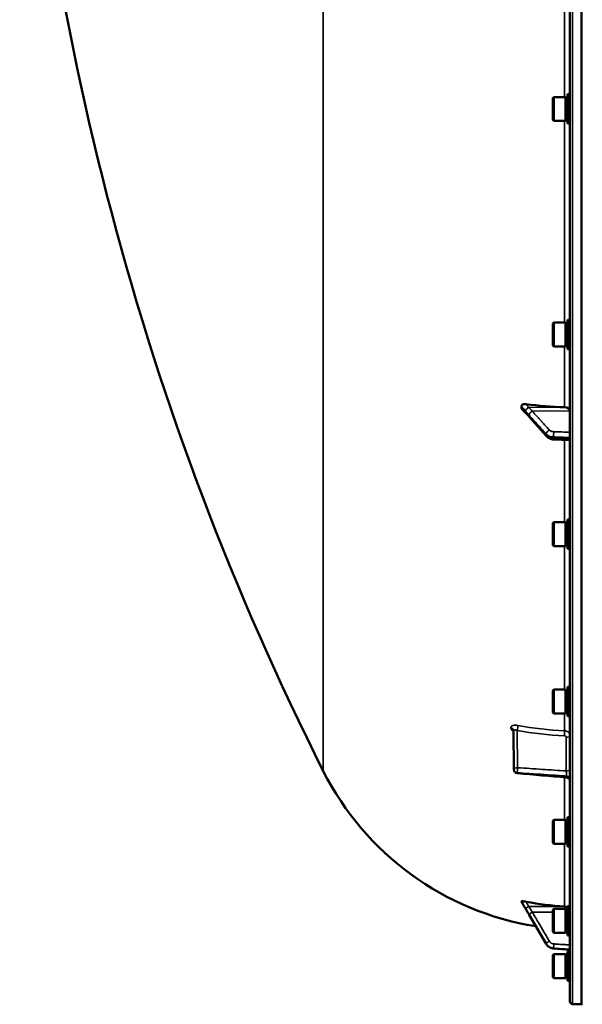
# Model space of a CAD drawing. Units: millimetres. Extents: x 100 to 8300, y -8 to 5931.
# Drawn here: x 3572 to 3874, y 3836 to 4365 of the extents above; entities that cross this region are included whole.
import ezdxf

# ---------------------------------------------------------------- set-up
doc = ezdxf.new("R2010")
doc.units = ezdxf.units.MM
doc.header["$LTSCALE"] = 20
doc.layers.add('Visible (ISO)', color=7, linetype='Continuous', lineweight=50)
doc.layers.add('Visible Narrow (ISO)', color=7, linetype='Continuous', lineweight=35)

msp = doc.modelspace()

# ---------------------------------------------------------------- linework, layer by layer
at = {"layer": 'Visible (ISO)'}
for p, q in [((3867.12, 5474.9), (3867.12, 3838.05)), ((3857.95, 4323.25), (3858.45, 4323.75)), ((3857.95, 4311.4), (3857.95, 4323.25)), ((3858.45, 4323.75), (3858.45, 4310.9)), ((3864.75, 4323.75), (3858.45, 4323.75)), ((3864.75, 4323.75), (3864.75, 4310.9)), ((3865.75, 4323.47), (3864.75, 4323.47)), ((3865.75, 4325.2), (3865.75, 4309.45)), ((3865.75, 4325.2), (3867.12, 4325.2)), ((3857.95, 4311.4), (3858.45, 4310.9)), ((3864.75, 4310.9), (3858.45, 4310.9)), ((3865.75, 4311.17), (3864.75, 4311.17)), ((3865.75, 4309.45), (3867.12, 4309.45)), ((3865.75, 4204.05), (3865.75, 4188.3)), ((3865.75, 4204.05), (3867.12, 4204.05)), ((3857.95, 4202.1), (3858.45, 4202.6)), ((3857.95, 4190.25), (3857.95, 4202.1)), ((3858.45, 4202.6), (3858.45, 4189.75)), ((3864.75, 4202.6), (3858.45, 4202.6)), ((3864.75, 4202.6), (3864.75, 4189.75)), ((3865.75, 4202.33), (3864.75, 4202.33)), ((3857.95, 4190.25), (3858.45, 4189.75)), ((3864.75, 4189.75), (3858.45, 4189.75)), ((3865.75, 4190.03), (3864.75, 4190.03)), ((3865.75, 4188.3), (3867.12, 4188.3)), ((3841.12, 4157.65), (3841.12, 4156.85)), ((3854.63, 4141.52), (3845.45, 4151.87)), ((3867.12, 4139.37), (3858.4, 4139.86)), ((3857.95, 4094.95), (3858.45, 4095.45)), ((3857.95, 4083.1), (3857.95, 4094.95)), ((3858.45, 4095.45), (3858.45, 4082.6)), ((3864.75, 4095.45), (3858.45, 4095.45)), ((3864.75, 4095.45), (3864.75, 4082.6)), ((3865.75, 4095.17), (3864.75, 4095.17)), ((3865.75, 4096.9), (3865.75, 4081.15)), ((3865.75, 4096.9), (3867.12, 4096.9)), ((3857.95, 4083.1), (3858.45, 4082.6)), ((3864.75, 4082.6), (3858.45, 4082.6)), ((3865.75, 4082.87), (3864.75, 4082.87)), ((3865.75, 4081.15), (3867.12, 4081.15)), ((3857.95, 4005.03), (3858.45, 4005.53)), ((3857.95, 3993.18), (3857.95, 4005.03)), ((3858.45, 4005.53), (3858.45, 3992.68)), ((3864.75, 4005.53), (3858.45, 4005.53)), ((3864.75, 4005.53), (3864.75, 3992.68)), ((3865.75, 4005.26), (3864.75, 4005.26)), ((3865.75, 4006.98), (3865.75, 3991.23)), ((3865.75, 4006.98), (3867.12, 4006.98)), ((3857.95, 3993.18), (3858.45, 3992.68)), ((3864.75, 3992.68), (3858.45, 3992.68)), ((3865.75, 3992.96), (3864.75, 3992.96)), ((3865.75, 3991.23), (3867.12, 3991.23)), ((3837.06, 3962.52), (3836.85, 3983.35)), ((3857.95, 3935.09), (3858.45, 3935.59)), ((3857.95, 3923.24), (3857.95, 3935.09)), ((3858.45, 3935.59), (3858.45, 3922.74)), ((3864.75, 3935.59), (3858.45, 3935.59)), ((3864.75, 3935.59), (3864.75, 3922.74)), ((3865.75, 3935.31), (3864.75, 3935.31)), ((3865.75, 3937.04), (3865.75, 3921.29)), ((3865.75, 3937.04), (3867.12, 3937.04)), ((3857.95, 3923.24), (3858.45, 3922.74)), ((3864.75, 3922.74), (3858.45, 3922.74)), ((3865.75, 3923.01), (3864.75, 3923.01)), ((3865.75, 3921.29), (3867.12, 3921.29)), ((3841.12, 3891.7), (3841.12, 3891.52)), ((3857.95, 3887.24), (3858.45, 3887.74)), ((3857.95, 3875.39), (3857.95, 3887.24)), ((3858.45, 3887.74), (3858.45, 3874.89)), ((3864.75, 3887.74), (3858.45, 3887.74)), ((3864.75, 3887.74), (3864.75, 3874.89)), ((3865.75, 3887.47), (3864.75, 3887.47)), ((3865.75, 3889.19), (3865.75, 3873.44)), ((3865.75, 3889.19), (3867.12, 3889.19)), ((3854.4, 3868.89), (3845.22, 3884.58)), ((3857.95, 3875.39), (3858.45, 3874.89)), ((3864.75, 3874.89), (3858.45, 3874.89)), ((3865.75, 3875.17), (3864.75, 3875.17)), ((3865.75, 3873.44), (3867.12, 3873.44)), ((3867.12, 3865.81), (3858.37, 3866.43)), ((3857.95, 3862.95), (3858.45, 3863.45)), ((3857.95, 3851.1), (3857.95, 3862.95)), ((3858.45, 3863.45), (3858.45, 3850.6)), ((3864.75, 3863.45), (3858.45, 3863.45)), ((3864.75, 3863.45), (3864.75, 3850.6)), ((3865.75, 3863.18), (3864.75, 3863.18)), ((3865.75, 3864.9), (3865.75, 3849.15)), ((3865.75, 3864.9), (3867.12, 3864.9)), ((3857.95, 3851.1), (3858.45, 3850.6)), ((3864.75, 3850.6), (3858.45, 3850.6)), ((3865.75, 3850.88), (3864.75, 3850.88)), ((3865.75, 3849.15), (3867.12, 3849.15)), ((3868.59, 3836.55), (3873.12, 3836.47)), ((3873.13, 3836.47), (3873.62, 3836.47))]:
    msp.add_line(p, q, dxfattribs=at)
for centre, radius, start, end in [((5114.11, 4656.47), 1544.49, 182.91687, 206.73129), ((3873.12, 4031.47), 155, 206.7313, 260.9874), ((3839.06, 3962.54), 2, 180.5773, 265.1703), ((3868.62, 3838.05), 1.5, 180, 269), ((3873.13, 3836.97), 0.5, 269, 270), ((3873.62, 3836.97), 0.5, 270, 313.3017)]:
    msp.add_arc(centre, radius, start, end, dxfattribs=at)
for centre, major_axis, ratio, start_param, end_param in [((3873.12, 4256.24), (155, 0), 0.640378, 4.520841, 4.655396), ((3864.12, 4155.22), (3, 0), 0.640378, 0, 1.513803), ((3839.06, 3962.54), (-0.17, -1.99), 0.028514, 0, 0.000045), ((3873.12, 4041.31), (155, 0), 0.984257, 4.520841, 4.655396), ((3864.12, 3886.05), (3, 0), 0.984257, 0.996394, 1.513803)]:
    msp.add_ellipse(centre, major_axis=major_axis, ratio=ratio, start_param=start_param, end_param=end_param, dxfattribs=at)
for points, knots in [([(3841.12, 4157.65), (3841.12, 4157.8), (3841.16, 4157.94), (3841.31, 4158.21), (3841.43, 4158.33), (3841.75, 4158.56), (3841.97, 4158.66), (3842.42, 4158.78), (3842.65, 4158.81), (3843.12, 4158.84), (3843.37, 4158.83), (3843.61, 4158.8)], [0, 0, 0, 0, 0.0588772, 0.0588772, 0.1233231, 0.1233231, 0.20474, 0.20474, 0.2768677, 0.2768677, 0.351615, 0.351615, 0.351615, 0.351615]), ([(3841.52, 4155.99), (3841.41, 4156.11), (3841.32, 4156.23), (3841.21, 4156.44), (3841.18, 4156.52), (3841.13, 4156.69), (3841.12, 4156.77), (3841.12, 4156.85)], [0.2575334, 0.2575334, 0.2575334, 0.2575334, 0.3190914, 0.3190914, 0.357373, 0.357373, 0.3951852, 0.3951852, 0.3951852, 0.3951852]), ([(3843.69, 4153.83), (3843.6, 4153.9), (3843.62, 4153.88), (3843.57, 4153.93), (3843.54, 4153.95), (3843.39, 4154.08), (3843.3, 4154.17), (3843.06, 4154.41), (3842.92, 4154.54), (3842.65, 4154.82), (3842.51, 4154.96), (3842.24, 4155.24), (3842.11, 4155.38), (3841.84, 4155.66), (3841.71, 4155.8), (3841.56, 4155.95), (3841.54, 4155.97), (3841.52, 4155.99)], [0, 0, 0, 0, 0.0050689, 0.0050689, 0.0164996, 0.0164996, 0.0681731, 0.0681731, 0.147393, 0.147393, 0.2266128, 0.2266128, 0.3058327, 0.3058327, 0.3850526, 0.3850526, 0.3960994, 0.3960994, 0.3960994, 0.3960994]), ([(3845.45, 4151.87), (3845.31, 4152.02), (3845.18, 4152.17), (3844.92, 4152.47), (3844.78, 4152.62), (3844.52, 4152.92), (3844.39, 4153.06), (3844.12, 4153.36), (3843.99, 4153.5), (3843.81, 4153.7), (3843.74, 4153.77), (3843.7, 4153.81), (3843.69, 4153.82), (3843.68, 4153.83), (3843.68, 4153.83), (3843.68, 4153.83)], [0, 0, 0, 0, 0.080224, 0.080224, 0.160448, 0.160448, 0.2406719, 0.2406719, 0.3208959, 0.3208959, 0.3610079, 0.3610079, 0.3774286, 0.3774286, 0.3898543, 0.3898543, 0.3898543, 0.3898543]), ([(3854.63, 4141.52), (3854.82, 4141.3), (3855.04, 4141.1), (3855.5, 4140.76), (3855.74, 4140.61), (3856.24, 4140.36), (3856.5, 4140.25), (3857.02, 4140.08), (3857.29, 4140.01), (3857.84, 4139.91), (3858.12, 4139.87), (3858.4, 4139.86)], [0, 0, 0, 0, 0.0583736, 0.0583736, 0.1167473, 0.1167473, 0.1751209, 0.1751209, 0.2334946, 0.2334946, 0.2918682, 0.2918682, 0.2918682, 0.2918682]), ([(3836.85, 3983.35), (3836.85, 3983.44), (3836.83, 3983.51), (3836.81, 3983.61), (3836.79, 3983.64), (3836.78, 3983.67), (3836.78, 3983.68), (3836.78, 3983.68)], [0, 0, 0, 0, 0.0506454, 0.0506454, 0.0901835, 0.0901835, 0.1135595, 0.1135595, 0.1135595, 0.1135595]), ([(3867.12, 3956.32), (3867.12, 3956.33), (3867.12, 3956.34), (3867.12, 3956.37), (3867.12, 3956.39), (3867.12, 3956.47), (3867.11, 3956.52), (3867.08, 3956.75), (3867.04, 3956.92), (3866.89, 3957.28), (3866.78, 3957.47), (3866.49, 3957.8), (3866.32, 3957.94), (3865.95, 3958.16), (3865.74, 3958.24), (3865.45, 3958.3), (3865.37, 3958.31), (3865.29, 3958.32)], [0, 0, 0, 0, 0.0029187, 0.0029187, 0.0085706, 0.0085706, 0.0255391, 0.0255391, 0.0768071, 0.0768071, 0.1422436, 0.1422436, 0.2072581, 0.2072581, 0.2722627, 0.2722627, 0.2962663, 0.2962663, 0.2962663, 0.2962663]), ([(3841.12, 3891.7), (3841.12, 3891.74), (3841.16, 3891.76), (3841.31, 3891.8), (3841.43, 3891.81), (3841.75, 3891.8), (3841.97, 3891.79), (3842.42, 3891.74), (3842.65, 3891.71), (3843.12, 3891.63), (3843.37, 3891.59), (3843.61, 3891.54)], [0, 0, 0, 0, 0.0588772, 0.0588772, 0.1233231, 0.1233231, 0.20474, 0.20474, 0.2768677, 0.2768677, 0.351615, 0.351615, 0.351615, 0.351615]), ([(3843.23, 3887.95), (3843.18, 3888.04), (3843.16, 3888.07), (3842.99, 3888.36), (3842.85, 3888.59), (3842.57, 3889.06), (3842.43, 3889.3), (3842.15, 3889.77), (3842.01, 3890), (3841.73, 3890.48), (3841.59, 3890.71), (3841.35, 3891.13), (3841.24, 3891.31), (3841.13, 3891.49)], [0, 0, 0, 0, 0.019494, 0.019494, 0.1032192, 0.1032192, 0.1869444, 0.1869444, 0.2706696, 0.2706696, 0.3543949, 0.3543949, 0.4186261, 0.4186261, 0.4186261, 0.4186261]), ([(3845.22, 3884.58), (3845.08, 3884.81), (3844.95, 3885.04), (3844.68, 3885.49), (3844.55, 3885.72), (3844.28, 3886.18), (3844.15, 3886.4), (3843.88, 3886.86), (3843.75, 3887.09), (3843.48, 3887.54), (3843.35, 3887.76), (3843.23, 3887.95)], [0, 0, 0, 0, 0.0802247, 0.0802247, 0.1604494, 0.1604494, 0.2406741, 0.2406741, 0.3208987, 0.3208987, 0.4011234, 0.4011234, 0.4011234, 0.4011234]), ([(3854.4, 3868.89), (3854.56, 3868.61), (3854.75, 3868.35), (3855.18, 3867.86), (3855.42, 3867.64), (3855.94, 3867.25), (3856.22, 3867.08), (3856.8, 3866.79), (3857.1, 3866.68), (3857.73, 3866.51), (3858.05, 3866.45), (3858.37, 3866.43)], [0, 0, 0, 0, 0.0583736, 0.0583736, 0.1167473, 0.1167473, 0.1751209, 0.1751209, 0.2334946, 0.2334946, 0.2918682, 0.2918682, 0.2918682, 0.2918682])]:
    msp.add_open_spline(points, degree=3, knots=knots, dxfattribs=at)
for points in [[(3865.29, 3958.32), (3856.49, 3959.06), (3847.69, 3959.8), (3838.89, 3960.55)], [(3841.13, 3891.49), (3841.12, 3891.5), (3841.12, 3891.51), (3841.12, 3891.52)]]:
    msp.add_open_spline(points, degree=3, dxfattribs=at)
at = {"layer": 'Visible Narrow (ISO)'}
for p, q in [((3868.59, 3836.55), (3868.59, 5476.4)), ((3873.12, 3836.47), (3873.12, 5476.47)), ((3873.13, 5476.47), (3873.13, 3836.47)), ((3873.62, 3836.47), (3873.62, 5476.47)), ((3734.69, 3961.75), (3734.69, 4480.59)), ((3864.29, 4380.23), (3864.29, 4323.75)), ((3864.29, 4310.9), (3864.29, 4202.6)), ((3864.29, 4189.75), (3864.29, 4157.14)), ((3844.91, 4156.93), (3864.29, 4157.14)), ((3846.92, 4155.01), (3867.12, 4155.22)), ((3854.39, 4142.2), (3854.39, 4142.75)), ((3858.37, 4141.18), (3858.37, 4140.57)), ((3864.29, 4139.53), (3864.29, 4095.45)), ((3864.29, 4082.6), (3864.29, 4005.53)), ((3864.29, 3992.68), (3864.29, 3983.42)), ((3835.33, 3985.02), (3835.33, 3985.03)), ((3837.06, 3962.54), (3836.85, 3983.36)), ((3836.85, 3983.36), (3836.85, 3983.36)), ((3836.85, 3983.36), (3837.06, 3962.53)), ((3838.82, 3983.55), (3839.02, 3963.55)), ((3865.16, 3961.8), (3865.16, 3979.84)), ((3837.06, 3962.53), (3837.06, 3962.54)), ((3837.06, 3962.53), (3837.06, 3962.53)), ((3838.88, 3960.82), (3838.88, 3960.82)), ((3838.88, 3960.82), (3838.88, 3960.81)), ((3864.29, 3958.4), (3864.29, 3935.59)), ((3865.3, 3959.05), (3865.3, 3958.58)), ((3864.29, 3922.74), (3864.29, 3889)), ((3844.91, 3888.95), (3864.29, 3889)), ((3846.92, 3886), (3857.95, 3886.03)), ((3854.39, 3868.92), (3854.39, 3869.04)), ((3858.37, 3866.6), (3858.37, 3866.46))]:
    msp.add_line(p, q, dxfattribs=at)
for centre, major_axis, ratio, start_param, end_param in [((3844.94, 4155.75), (-1.64, -1.15), 0.522948, 4.375787, 5.817004), ((3844.94, 4155.39), (-1.25, -1.56), 0.77761, 5.628349, 6.280385), ((3846.94, 4153.47), (-1.48, -1.35), 0.669619, 4.18107, 5.741232), ((3846.94, 4153.2), (-1.5, -1.33), 0.657146, 5.750266, 6.283185), ((3856.12, 4143.39), (1.48, 1.35), 0.669618, 1.039477, 2.599529), ((3856.12, 4142.84), (-1.5, -1.33), 0.657146, 5.750374, 6.283185), ((3858.51, 4142.46), (0.07, 2), 0.06252, 0.696544, 2.26901), ((3858.51, 4141.86), (-0.11, -2), 0.044332, 5.412742, 6.283185), ((3834.85, 3983.35), (2, 0), 0.866021, 0.008727, 1.324526), ((3834.85, 3983.34), (2, 0), 0.866029, 0.008727, 1.324526), ((3838.78, 3984.55), (0.36, 1.97), 0.124044, 4.202161, 5.764118), ((3873.1, 4117.55), (154.94, 5.46), 0.865914, 4.46149, 4.624972), ((3864.18, 3981.7), (0.08, 2), 0.043518, 4.19017, 5.754291), ((3865.12, 3980.84), (2, 0), 0.5, 4.729842, 6.283185), ((3839.06, 3962.55), (-2, -0.02), 0.500113, 4.724803, 6.278147), ((3839.06, 3962.55), (-2, 0), 0.866019, 0.008726, 1.48353), ((3839.06, 3962.54), (-2, -0.02), 0.499849, 6.278148, 6.283185), ((3839.06, 3962.54), (-2, 0), 0.866032, 0.008727, 1.48353), ((3839.06, 3962.55), (-2, 0), 0.866025, 0.008727, 1.48353), ((3839.06, 3962.55), (-0.13, -2), 0.058628, 4.191517, 5.76078), ((3839.06, 3962.54), (-0.17, -1.99), 0.028514, 5.761561, 6.283185), ((3865.12, 3962.8), (2, 0), 0.5, 4.729842, 6.283185), ((3865.12, 3957.33), (2, 0), 0.865732, 0, 1.48353), ((3865.12, 3956.86), (2, 0), 0.866318, 0, 1.48353), ((3844.94, 3889.08), (-1.74, -0.98), 0.047676, 0.087182, 1.5284), ((3844.94, 3889), (-1.71, -1.04), 0.342489, 6.190799, 6.283185), ((3846.94, 3885.65), (-1.72, -1.01), 0.159931, 4.63484, 6.195002), ((3846.94, 3885.59), (-1.73, -1.01), 0.140822, 6.195487, 6.283185), ((3856.12, 3870.03), (-1.72, -1.01), 0.159931, 4.63484, 6.194893), ((3856.12, 3869.9), (-1.73, -1.01), 0.140822, 6.195597, 6.283185), ((3858.51, 3868.56), (-0.13, -2), 0.026043, 4.536066, 6.108532), ((3858.51, 3868.43), (-0.14, -1.99), 0.001822, 0, 0.173613)]:
    msp.add_ellipse(centre, major_axis=major_axis, ratio=ratio, start_param=start_param, end_param=end_param, dxfattribs=at)
for points, knots in [([(3841.12, 4157.65), (3841.38, 4157.34), (3841.65, 4157.03), (3841.97, 4156.63), (3842.04, 4156.56), (3842.24, 4156.31), (3842.38, 4156.14), (3842.61, 4155.86), (3842.7, 4155.76), (3842.84, 4155.58), (3842.89, 4155.51), (3842.98, 4155.4), (3843.02, 4155.36), (3843.07, 4155.29), (3843.09, 4155.26), (3843.13, 4155.21), (3843.14, 4155.2), (3843.16, 4155.17), (3843.17, 4155.16), (3843.18, 4155.14), (3843.19, 4155.13), (3843.2, 4155.12), (3843.2, 4155.12), (3843.2, 4155.11), (3843.21, 4155.11), (3843.21, 4155.1)], [-0.1575974, -0.1575974, -0.1575974, -0.1575974, 0, 0, 0.0394898, 0.0394898, 0.1232732, 0.1232732, 0.1756378, 0.1756378, 0.2083656, 0.2083656, 0.2288205, 0.2288205, 0.2416049, 0.2416049, 0.2495951, 0.2495951, 0.2545889, 0.2545889, 0.2577101, 0.2577101, 0.2596608, 0.2596608, 0.2609918, 0.2609918, 0.2609918, 0.2609918]), ([(3843.21, 4154.74), (3843.21, 4154.74), (3843.2, 4154.75), (3843.2, 4154.75), (3843.2, 4154.75), (3843.19, 4154.76), (3843.18, 4154.76), (3843.17, 4154.77), (3843.16, 4154.78), (3843.13, 4154.81), (3843.11, 4154.83), (3843.06, 4154.88), (3843.02, 4154.91), (3842.9, 4155.03), (3842.81, 4155.12), (3842.67, 4155.26), (3842.61, 4155.31), (3842.53, 4155.39), (3842.51, 4155.42), (3842.43, 4155.49), (3842.39, 4155.53), (3842.28, 4155.65), (3842.21, 4155.72), (3842.06, 4155.87), (3841.99, 4155.95), (3841.65, 4156.3), (3841.38, 4156.57), (3841.12, 4156.85)], [0, 0, 0, 0, 0.0014273, 0.0014273, 0.0028546, 0.0028546, 0.0057092, 0.0057092, 0.0114184, 0.0114184, 0.0228368, 0.0228368, 0.0456736, 0.0456736, 0.0978719, 0.0978719, 0.1304959, 0.1304959, 0.1468079, 0.1468079, 0.1729071, 0.1729071, 0.2146658, 0.2146658, 0.2609918, 0.2609918, 0.4185892, 0.4185892, 0.4185892, 0.4185892]), ([(3844.91, 4156.93), (3844.91, 4156.96), (3844.91, 4156.97), (3844.9, 4156.99), (3844.9, 4157), (3844.89, 4157.03), (3844.89, 4157.04), (3844.87, 4157.07), (3844.86, 4157.09), (3844.84, 4157.14), (3844.83, 4157.16), (3844.8, 4157.22), (3844.77, 4157.26), (3844.72, 4157.35), (3844.69, 4157.4), (3844.6, 4157.53), (3844.54, 4157.6), (3844.4, 4157.8), (3844.31, 4157.91), (3844.09, 4158.2), (3843.95, 4158.38), (3843.74, 4158.63), (3843.68, 4158.71), (3843.61, 4158.8)], [-0.2609918, -0.2609918, -0.2609918, -0.2609918, -0.2596608, -0.2596608, -0.2577101, -0.2577101, -0.2545889, -0.2545889, -0.2495951, -0.2495951, -0.2416049, -0.2416049, -0.2288205, -0.2288205, -0.2083656, -0.2083656, -0.1756378, -0.1756378, -0.1232732, -0.1232732, -0.0394898, -0.0394898, 0, 0, 0, 0]), ([(3846.92, 4155.01), (3846.83, 4155.1), (3846.75, 4155.19), (3846.53, 4155.43), (3846.4, 4155.57), (3846.05, 4155.95), (3845.84, 4156.19), (3845.39, 4156.68), (3845.14, 4156.93), (3844.91, 4156.93)], [-0.4011234, -0.4011234, -0.4011234, -0.4011234, -0.350983, -0.350983, -0.2707583, -0.2707583, -0.1423988, -0.1423988, 0, 0, 0, 0]), ([(3843.21, 4155.1), (3843.44, 4154.77), (3843.68, 4154.52), (3844.13, 4154.02), (3844.35, 4153.78), (3844.69, 4153.4), (3844.83, 4153.25), (3845.04, 4153.01), (3845.13, 4152.92), (3845.21, 4152.83)], [0, 0, 0, 0, 0.1423988, 0.1423988, 0.2707583, 0.2707583, 0.350983, 0.350983, 0.4011234, 0.4011234, 0.4011234, 0.4011234]), ([(3845.21, 4152.56), (3844.93, 4152.87), (3844.65, 4153.19), (3844.2, 4153.7), (3844.02, 4153.89), (3843.75, 4154.2), (3843.64, 4154.31), (3843.47, 4154.5), (3843.4, 4154.57), (3843.29, 4154.67), (3843.25, 4154.71), (3843.21, 4154.74)], [0, 0, 0, 0, 0.169072, 0.169072, 0.2717587, 0.2717587, 0.3359379, 0.3359379, 0.3760499, 0.3760499, 0.4011199, 0.4011199, 0.4011199, 0.4011199]), ([(3845.21, 4152.83), (3845.76, 4152.23), (3846.3, 4151.63), (3847.33, 4150.5), (3847.82, 4149.96), (3848.62, 4149.09), (3848.92, 4148.75), (3849.42, 4148.21), (3849.61, 4148), (3850.18, 4147.37), (3850.57, 4146.95), (3851.56, 4145.85), (3852.17, 4145.18), (3853.32, 4143.92), (3853.85, 4143.33), (3854.39, 4142.75)], [-1.835713, -1.835713, -1.835713, -1.835713, -1.509874, -1.509874, -1.21616, -1.21616, -1.032588, -1.032588, -0.917856, -0.917856, -0.688392, -0.688392, -0.32125, -0.32125, 0, 0, 0, 0]), ([(3854.39, 4142.2), (3853.3, 4143.43), (3852.22, 4144.65), (3850.15, 4146.98), (3849.17, 4148.09), (3847.58, 4149.88), (3846.97, 4150.57), (3845.98, 4151.69), (3845.59, 4152.12), (3845.21, 4152.56)], [0, 0, 0, 0, 0.651678, 0.651678, 1.239106, 1.239106, 1.606249, 1.606249, 1.835713, 1.835713, 1.835713, 1.835713]), ([(3856.09, 4144.92), (3855.56, 4145.51), (3855.02, 4146.1), (3853.88, 4147.36), (3853.26, 4148.03), (3852.27, 4149.13), (3851.89, 4149.55), (3851.31, 4150.18), (3851.12, 4150.39), (3850.63, 4150.93), (3850.32, 4151.27), (3849.52, 4152.14), (3849.03, 4152.68), (3848, 4153.81), (3847.46, 4154.41), (3846.92, 4155.01)], [0, 0, 0, 0, 0.32125, 0.32125, 0.688392, 0.688392, 0.917856, 0.917856, 1.032588, 1.032588, 1.21616, 1.21616, 1.509874, 1.509874, 1.835713, 1.835713, 1.835713, 1.835713]), ([(3854.39, 4142.75), (3854.49, 4142.63), (3854.6, 4142.53), (3854.92, 4142.26), (3855.15, 4142.1), (3855.78, 4141.74), (3856.22, 4141.56), (3857.23, 4141.29), (3857.8, 4141.2), (3858.37, 4141.18)], [-0.2918682, -0.2918682, -0.2918682, -0.2918682, -0.2553847, -0.2553847, -0.197011, -0.197011, -0.1036132, -0.1036132, 0, 0, 0, 0]), ([(3858.37, 4140.57), (3857.8, 4140.6), (3857.23, 4140.7), (3856.22, 4140.99), (3855.78, 4141.18), (3855.15, 4141.54), (3854.92, 4141.7), (3854.6, 4141.98), (3854.49, 4142.09), (3854.39, 4142.2)], [-0.2918682, -0.2918682, -0.2918682, -0.2918682, -0.188255, -0.188255, -0.0948572, -0.0948572, -0.0364835, -0.0364835, 0, 0, 0, 0]), ([(3858.48, 4143.99), (3858.14, 4144.01), (3857.8, 4144.06), (3857.19, 4144.22), (3856.93, 4144.33), (3856.55, 4144.54), (3856.41, 4144.63), (3856.22, 4144.79), (3856.16, 4144.86), (3856.09, 4144.92)], [0, 0, 0, 0, 0.1036132, 0.1036132, 0.197011, 0.197011, 0.2553847, 0.2553847, 0.2918682, 0.2918682, 0.2918682, 0.2918682]), ([(3858.37, 4141.18), (3858.82, 4141.16), (3859.27, 4141.15), (3860.43, 4141.11), (3861.15, 4141.08), (3863.01, 4141.02), (3864.16, 4140.98), (3865.91, 4140.92), (3866.52, 4140.9), (3867.12, 4140.88)], [-1.0776725, -1.0776725, -1.0776725, -1.0776725, -0.9429634, -0.9429634, -0.7274289, -0.7274289, -0.3825737, -0.3825737, -0.2005083, -0.2005083, -0.2005083, -0.2005083]), ([(3867.12, 4140.08), (3866.52, 4140.12), (3865.91, 4140.15), (3864.16, 4140.25), (3863.02, 4140.31), (3861.15, 4140.42), (3860.43, 4140.46), (3859.27, 4140.52), (3858.82, 4140.55), (3858.37, 4140.57)], [0.2014198, 0.2014198, 0.2014198, 0.2014198, 0.3828973, 0.3828973, 0.7280442, 0.7280442, 0.943761, 0.943761, 1.078584, 1.078584, 1.078584, 1.078584]), ([(3867.12, 4143.7), (3866.55, 4143.72), (3865.98, 4143.74), (3864.27, 4143.8), (3863.12, 4143.84), (3861.26, 4143.9), (3860.54, 4143.92), (3859.38, 4143.96), (3858.93, 4143.98), (3858.48, 4143.99)], [0.2116955, 0.2116955, 0.2116955, 0.2116955, 0.3825737, 0.3825737, 0.7274289, 0.7274289, 0.9429634, 0.9429634, 1.0776725, 1.0776725, 1.0776725, 1.0776725]), ([(3839.22, 3986.23), (3838.97, 3986.28), (3838.71, 3986.31), (3838.21, 3986.36), (3837.97, 3986.37), (3837.5, 3986.36), (3837.28, 3986.35), (3836.85, 3986.29), (3836.66, 3986.24), (3836.3, 3986.14), (3836.14, 3986.07), (3835.85, 3985.91), (3835.73, 3985.82), (3835.53, 3985.63), (3835.46, 3985.52), (3835.36, 3985.28), (3835.33, 3985.16), (3835.33, 3985.03)], [0, 0, 0, 0, 0.000783195, 0.000783195, 0.001566391, 0.001566391, 0.002349586, 0.002349586, 0.003132782, 0.003132782, 0.003915977, 0.003915977, 0.004699173, 0.004699173, 0.005482368, 0.005482368, 0.006265564, 0.006265564, 0.006265564, 0.006265564]), ([(3835.33, 3985.02), (3835.33, 3984.89), (3835.36, 3984.75), (3835.46, 3984.48), (3835.54, 3984.34), (3835.73, 3984.05), (3835.86, 3983.91), (3836.14, 3983.64), (3836.3, 3983.5), (3836.6, 3983.29), (3836.72, 3983.21), (3836.85, 3983.14)], [0, 0, 0, 0, 0.000786032, 0.000786032, 0.001572064, 0.001572064, 0.002358097, 0.002358097, 0.003144129, 0.003144129, 0.00364652, 0.00364652, 0.00364652, 0.00364652]), ([(3836.85, 3983.36), (3836.85, 3983.43), (3836.86, 3983.49), (3836.92, 3983.6), (3836.96, 3983.65), (3837.06, 3983.73), (3837.13, 3983.76), (3837.28, 3983.8), (3837.36, 3983.81), (3837.64, 3983.83), (3837.86, 3983.81), (3838.32, 3983.72), (3838.57, 3983.64), (3838.82, 3983.55)], [0, 0, 0, 0, 0.00040731, 0.00040731, 0.00081462, 0.00081462, 0.001221931, 0.001221931, 0.001629241, 0.001629241, 0.002443861, 0.002443861, 0.003258481, 0.003258481, 0.003258481, 0.003258481]), ([(3864.29, 3983.42), (3864.48, 3983.41), (3864.67, 3983.39), (3865.03, 3983.31), (3865.21, 3983.26), (3865.56, 3983.12), (3865.72, 3983.04), (3866.03, 3982.85), (3866.17, 3982.74), (3866.43, 3982.5), (3866.55, 3982.37), (3866.75, 3982.1), (3866.84, 3981.95), (3867.05, 3981.5), (3867.12, 3981.17), (3867.12, 3980.84)], [0, 0, 0, 0, 0.000564545, 0.000564545, 0.00112909, 0.00112909, 0.001693635, 0.001693635, 0.00225818, 0.00225818, 0.002822725, 0.002822725, 0.00338727, 0.00338727, 0.00451636, 0.00451636, 0.00451636, 0.00451636]), ([(3865.16, 3979.84), (3865.16, 3980.06), (3865.06, 3980.28), (3864.8, 3980.51), (3864.69, 3980.58), (3864.46, 3980.67), (3864.34, 3980.69), (3864.21, 3980.7)], [0, 0, 0, 0, 0.000761024, 0.000761024, 0.001141536, 0.001141536, 0.001522047, 0.001522047, 0.001522047, 0.001522047]), ([(3865.3, 3959.05), (3863.97, 3959.14), (3862.64, 3959.23), (3861.31, 3959.32), (3856, 3959.68), (3850.69, 3960.03), (3845.37, 3960.39), (3843.21, 3960.53), (3841.05, 3960.68), (3838.88, 3960.82)], [0, 0, 0, 0, 0.004, 0.004, 0.004, 0.02, 0.02, 0.02, 0.02651859, 0.02651859, 0.02651859, 0.02651859]), ([(3838.88, 3960.81), (3840.21, 3960.7), (3841.54, 3960.59), (3842.87, 3960.48), (3848.18, 3960.03), (3853.49, 3959.58), (3858.8, 3959.13), (3860.97, 3958.95), (3863.13, 3958.77), (3865.3, 3958.58)], [0, 0, 0, 0, 0.004, 0.004, 0.004, 0.02, 0.02, 0.02, 0.02651859, 0.02651859, 0.02651859, 0.02651859]), ([(3839.02, 3963.55), (3843.44, 3963.25), (3847.85, 3962.96), (3852.27, 3962.66), (3856.57, 3962.37), (3860.86, 3962.09), (3865.16, 3961.8)], [0, 0, 0, 0, 0.01330164, 0.01330164, 0.01330164, 0.02623865, 0.02623865, 0.02623865, 0.02623865]), ([(3865.16, 3961.8), (3865.17, 3961.68), (3865.18, 3961.56), (3865.2, 3961.32), (3865.21, 3961.19), (3865.23, 3960.93), (3865.24, 3960.8), (3865.25, 3960.54), (3865.26, 3960.41), (3865.27, 3960.15), (3865.28, 3960.03), (3865.29, 3959.79), (3865.29, 3959.68), (3865.3, 3959.37), (3865.3, 3959.19), (3865.3, 3959.05)], [0, 0, 0, 0, 0.000392399, 0.000392399, 0.000784799, 0.000784799, 0.001177198, 0.001177198, 0.001569597, 0.001569597, 0.001961997, 0.001961997, 0.002354396, 0.002354396, 0.003139195, 0.003139195, 0.003139195, 0.003139195]), ([(3865.3, 3958.58), (3865.3, 3958.52), (3865.3, 3958.46), (3865.3, 3958.38), (3865.3, 3958.35), (3865.29, 3958.32), (3865.29, 3958.32), (3865.29, 3958.32)], [0, 0, 0, 0, 0.000392291, 0.000392291, 0.000784582, 0.000784582, 0.001037728, 0.001037728, 0.001037728, 0.001037728]), ([(3841.12, 3891.7), (3841.38, 3891.25), (3841.65, 3890.8), (3841.97, 3890.23), (3842.04, 3890.12), (3842.24, 3889.77), (3842.38, 3889.53), (3842.61, 3889.14), (3842.7, 3888.98), (3842.84, 3888.74), (3842.89, 3888.64), (3842.98, 3888.49), (3843.02, 3888.43), (3843.07, 3888.34), (3843.09, 3888.3), (3843.13, 3888.24), (3843.14, 3888.22), (3843.16, 3888.18), (3843.17, 3888.16), (3843.18, 3888.14), (3843.19, 3888.13), (3843.2, 3888.12), (3843.2, 3888.11), (3843.2, 3888.1), (3843.21, 3888.1), (3843.21, 3888.09)], [-0.1575974, -0.1575974, -0.1575974, -0.1575974, 0, 0, 0.0394898, 0.0394898, 0.1232732, 0.1232732, 0.1756378, 0.1756378, 0.2083656, 0.2083656, 0.2288205, 0.2288205, 0.2416049, 0.2416049, 0.2495951, 0.2495951, 0.2545889, 0.2545889, 0.2577101, 0.2577101, 0.2596608, 0.2596608, 0.2609918, 0.2609918, 0.2609918, 0.2609918]), ([(3843.21, 3888.01), (3843.21, 3888.02), (3843.2, 3888.02), (3843.2, 3888.03), (3843.2, 3888.03), (3843.19, 3888.05), (3843.18, 3888.06), (3843.17, 3888.08), (3843.16, 3888.09), (3843.14, 3888.13), (3843.13, 3888.15), (3843.09, 3888.21), (3843.07, 3888.24), (3843.02, 3888.33), (3842.98, 3888.39), (3842.89, 3888.54), (3842.84, 3888.63), (3842.7, 3888.86), (3842.61, 3889.01), (3842.38, 3889.39), (3842.24, 3889.63), (3842.04, 3889.97), (3841.97, 3890.08), (3841.65, 3890.64), (3841.38, 3891.08), (3841.12, 3891.52)], [0, 0, 0, 0, 0.001331, 0.001331, 0.0032817, 0.0032817, 0.0064029, 0.0064029, 0.0113968, 0.0113968, 0.019387, 0.019387, 0.0321713, 0.0321713, 0.0526262, 0.0526262, 0.0853541, 0.0853541, 0.1377186, 0.1377186, 0.221502, 0.221502, 0.2609918, 0.2609918, 0.4185892, 0.4185892, 0.4185892, 0.4185892]), ([(3843.21, 3888.09), (3843.44, 3887.68), (3843.68, 3887.28), (3844.13, 3886.5), (3844.35, 3886.14), (3844.69, 3885.55), (3844.83, 3885.32), (3845.04, 3884.95), (3845.13, 3884.81), (3845.21, 3884.67)], [0, 0, 0, 0, 0.1423988, 0.1423988, 0.2707583, 0.2707583, 0.350983, 0.350983, 0.4011234, 0.4011234, 0.4011234, 0.4011234]), ([(3845.21, 3884.6), (3845.13, 3884.75), (3845.04, 3884.89), (3844.83, 3885.26), (3844.69, 3885.49), (3844.35, 3886.08), (3844.13, 3886.45), (3843.68, 3887.22), (3843.44, 3887.63), (3843.21, 3888.01)], [0, 0, 0, 0, 0.0501404, 0.0501404, 0.1303651, 0.1303651, 0.2587246, 0.2587246, 0.4011234, 0.4011234, 0.4011234, 0.4011234]), ([(3844.91, 3888.95), (3844.91, 3888.99), (3844.91, 3888.99), (3844.9, 3889.02), (3844.9, 3889.04), (3844.89, 3889.07), (3844.89, 3889.09), (3844.87, 3889.13), (3844.86, 3889.16), (3844.84, 3889.22), (3844.83, 3889.25), (3844.8, 3889.33), (3844.77, 3889.38), (3844.72, 3889.5), (3844.69, 3889.57), (3844.6, 3889.75), (3844.54, 3889.85), (3844.4, 3890.12), (3844.31, 3890.28), (3844.09, 3890.7), (3843.95, 3890.95), (3843.74, 3891.31), (3843.68, 3891.43), (3843.61, 3891.54)], [-0.2609918, -0.2609918, -0.2609918, -0.2609918, -0.2596608, -0.2596608, -0.2577101, -0.2577101, -0.2545889, -0.2545889, -0.2495951, -0.2495951, -0.2416049, -0.2416049, -0.2288205, -0.2288205, -0.2083656, -0.2083656, -0.1756378, -0.1756378, -0.1232732, -0.1232732, -0.0394898, -0.0394898, 0, 0, 0, 0]), ([(3846.92, 3886), (3846.83, 3886.14), (3846.75, 3886.29), (3846.53, 3886.65), (3846.4, 3886.88), (3846.05, 3887.46), (3845.84, 3887.82), (3845.39, 3888.57), (3845.14, 3888.95), (3844.91, 3888.95)], [-0.4011234, -0.4011234, -0.4011234, -0.4011234, -0.350983, -0.350983, -0.2707583, -0.2707583, -0.1423988, -0.1423988, 0, 0, 0, 0]), ([(3845.21, 3884.67), (3846.3, 3882.82), (3847.38, 3880.97), (3849.45, 3877.45), (3850.43, 3875.79), (3852.02, 3873.08), (3852.63, 3872.04), (3853.63, 3870.34), (3854.01, 3869.69), (3854.39, 3869.04)], [-1.835713, -1.835713, -1.835713, -1.835713, -1.184035, -1.184035, -0.596607, -0.596607, -0.229464, -0.229464, 0, 0, 0, 0]), ([(3854.39, 3868.92), (3854.01, 3869.57), (3853.63, 3870.22), (3852.63, 3871.92), (3852.02, 3872.97), (3850.43, 3875.69), (3849.45, 3877.36), (3847.38, 3880.89), (3846.3, 3882.75), (3845.21, 3884.6)], [0, 0, 0, 0, 0.229464, 0.229464, 0.596607, 0.596607, 1.184035, 1.184035, 1.835713, 1.835713, 1.835713, 1.835713]), ([(3856.09, 3870.38), (3855.71, 3871.03), (3855.33, 3871.68), (3854.34, 3873.37), (3853.72, 3874.42), (3852.13, 3877.12), (3851.15, 3878.79), (3849.09, 3882.31), (3848, 3884.15), (3846.92, 3886)], [0, 0, 0, 0, 0.229464, 0.229464, 0.596607, 0.596607, 1.184035, 1.184035, 1.835713, 1.835713, 1.835713, 1.835713]), ([(3854.39, 3869.04), (3854.68, 3868.55), (3855.06, 3868.11), (3855.89, 3867.41), (3856.34, 3867.14), (3857.13, 3866.83), (3857.45, 3866.74), (3857.97, 3866.64), (3858.17, 3866.61), (3858.37, 3866.6)], [-0.2918681, -0.2918681, -0.2918681, -0.2918681, -0.1882549, -0.1882549, -0.0948571, -0.0948571, -0.0364835, -0.0364835, 0, 0, 0, 0]), ([(3858.37, 3866.46), (3858.08, 3866.48), (3857.8, 3866.53), (3857.26, 3866.66), (3857.02, 3866.74), (3856.63, 3866.9), (3856.48, 3866.97), (3856.25, 3867.1), (3856.16, 3867.15), (3855.9, 3867.31), (3855.73, 3867.42), (3855.32, 3867.75), (3855.09, 3867.98), (3854.7, 3868.44), (3854.53, 3868.68), (3854.39, 3868.92)], [-0.2918682, -0.2918682, -0.2918682, -0.2918682, -0.2400616, -0.2400616, -0.1933627, -0.1933627, -0.1641759, -0.1641759, -0.1459341, -0.1459341, -0.1094506, -0.1094506, -0.0510769, -0.0510769, 0, 0, 0, 0]), ([(3858.48, 3868.92), (3858.36, 3868.92), (3858.24, 3868.94), (3857.93, 3869), (3857.74, 3869.05), (3857.27, 3869.24), (3857, 3869.4), (3856.49, 3869.82), (3856.27, 3870.09), (3856.09, 3870.38)], [0, 0, 0, 0, 0.0364835, 0.0364835, 0.0948571, 0.0948571, 0.1882549, 0.1882549, 0.2918681, 0.2918681, 0.2918681, 0.2918681]), ([(3858.37, 3866.6), (3859.01, 3866.56), (3859.64, 3866.51), (3860.85, 3866.43), (3861.42, 3866.4), (3862.35, 3866.33), (3862.7, 3866.31), (3863.28, 3866.27), (3863.51, 3866.26), (3864.18, 3866.21), (3864.62, 3866.18), (3865.75, 3866.11), (3866.44, 3866.06), (3867.12, 3866.02)], [-1.0745656, -1.0745656, -1.0745656, -1.0745656, -0.8838302, -0.8838302, -0.7118997, -0.7118997, -0.6044432, -0.6044432, -0.5372828, -0.5372828, -0.4029621, -0.4029621, -0.1974015, -0.1974015, -0.1974015, -0.1974015]), ([(3867.12, 3865.84), (3866.51, 3865.88), (3865.9, 3865.92), (3864.15, 3866.05), (3863, 3866.13), (3861.14, 3866.26), (3860.43, 3866.31), (3859.27, 3866.4), (3858.82, 3866.43), (3858.37, 3866.46)], [0.1981333, 0.1981333, 0.1981333, 0.1981333, 0.3817306, 0.3817306, 0.7258258, 0.7258258, 0.9408853, 0.9408853, 1.0752974, 1.0752974, 1.0752974, 1.0752974]), ([(3867.12, 3868.34), (3866.47, 3868.39), (3865.83, 3868.43), (3864.74, 3868.5), (3864.29, 3868.53), (3863.62, 3868.57), (3863.4, 3868.59), (3862.82, 3868.63), (3862.46, 3868.65), (3861.53, 3868.71), (3860.96, 3868.75), (3859.75, 3868.83), (3859.12, 3868.87), (3858.48, 3868.92)], [0.2085887, 0.2085887, 0.2085887, 0.2085887, 0.4029621, 0.4029621, 0.5372828, 0.5372828, 0.6044432, 0.6044432, 0.7118997, 0.7118997, 0.8838302, 0.8838302, 1.0745656, 1.0745656, 1.0745656, 1.0745656])]:
    msp.add_open_spline(points, degree=3, knots=knots, dxfattribs=at)
for points in [[(3836.85, 3983.35), (3836.85, 3983.35), (3836.85, 3983.36), (3836.85, 3983.36)], [(3864.21, 3980.7), (3855.65, 3981.05), (3847.19, 3982), (3838.82, 3983.55)]]:
    msp.add_open_spline(points, degree=3, dxfattribs=at)

doc.saveas('drawing.dxf')
